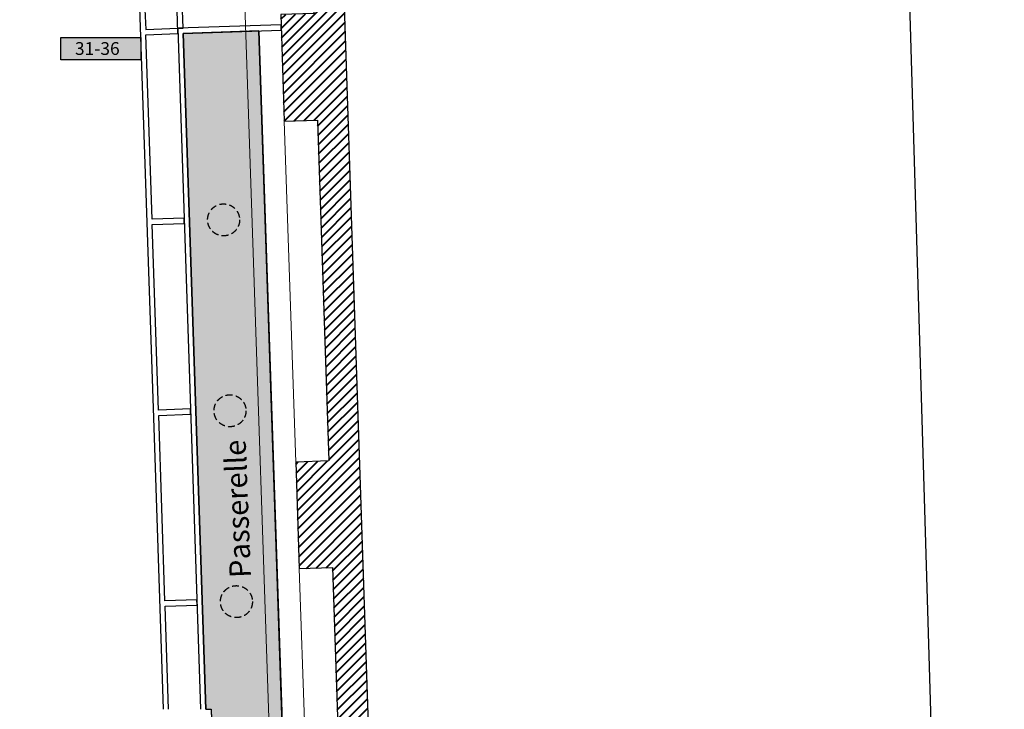
# Model space of a CAD drawing. Units: millimetres. Extents: x -114241 to 322710, y -2435 to 62920.
# Drawn here: x 140703 to 149939, y 23352 to 29818 of the extents above; entities that cross this region are included whole.
import ezdxf

# ---------------------------------------------------------------- set-up
doc = ezdxf.new("R2010")
doc.units = ezdxf.units.MM
doc.linetypes.add('CACHE2', pattern=[4.7625, 3.175, -1.5875])
for name, color, linetype in [('00_Textes', 7, 'Continuous'), ('01_Pitoeff Aménagements', 252, 'Continuous'), ('02_Scène Electro', 30, 'Continuous'), ('02_Scène Passerelles', 142, 'Continuous'), ('Boîtier soca', 7, 'Continuous')]:
    doc.layers.add(name, color=color, linetype=linetype)
doc.layers.add('01_Pitoeff Murs', color=7, linetype='Continuous', lineweight=40)
doc.styles.add('Verdana', font='verdana.ttf', dxfattribs={"height": 2})

msp = doc.modelspace()

# ---------------------------------------------------------------- hatches: boundary and pattern name
at = {"layer": '01_Pitoeff Murs'}
h = msp.add_hatch(dxfattribs=at)
h.set_pattern_fill('ANSI31', color=252, scale=20, style=0)
edge = h.paths.add_edge_path()
edge.add_line((145451, 39875.7), (128871.4, 39875.7))
edge.add_line((128871.4, 39875.7), (128871.4, 39534.4))
edge.add_line((128871.4, 39534.4), (126918.1, 39534.4))
edge.add_line((126918.1, 39534.4), (126918.1, 39875.7))
edge.add_line((126918.1, 39875.7), (122913.2, 39875.7))
edge.add_line((122913.2, 39875.7), (122913.2, 39508.9))
edge.add_line((122913.2, 39508.9), (126265.6, 39508.9))
edge.add_line((126265.6, 39508.9), (126315.1, 19787.9))
edge.add_line((126315.1, 19787.9), (122913.2, 19787.9))
edge.add_line((122913.2, 19787.9), (122913.2, 19388.4))
edge.add_line((122913.2, 19388.4), (126353.6, 19396.8))
edge.add_line((126353.6, 19396.8), (126347.8, 18496.7))
edge.add_line((126347.8, 18496.7), (126647.9, 18497.5))
edge.add_line((126647.9, 18497.5), (126653.6, 19395.5))
edge.add_line((126653.6, 19395.5), (126900.6, 19395.5))
edge.add_line((126900.6, 19395.5), (126850.8, 39258.9))
edge.add_line((126850.8, 39258.9), (126850.6, 39338.9))
edge.add_line((126850.6, 39338.9), (128650.6, 39338.9))
edge.add_line((128650.6, 39338.9), (128650.6, 39258.9))
edge.add_line((128650.6, 39258.9), (141850.8, 39258.9))
edge.add_line((141850.8, 39258.9), (141850.8, 36659.2))
edge.add_arc((143723, 36659.2), 1872.3, 180, 206.94963)
edge.add_line((142054.1, 35810.6), (142343.9, 35958))
edge.add_arc((143723, 36659.2), 1547.2, 105.15616, 206.94963, ccw=False)
edge.add_line((143318.5, 38152.5), (143233.5, 38466.3))
edge.add_arc((143723, 36659.2), 1872.3, 105.15616, 145.72891)
edge.add_line((142175.8, 37713.4), (142175.8, 39258.9))
edge.add_line((142175.8, 39258.9), (145451, 39258.9))
edge.add_line((145451, 39258.9), (145451, 39875.7))
h.paths.add_polyline_path([(126795.3, 21503.6), (126797.2, 20752.4), (126412.6, 20751.4), (126410.8, 21502.6)], flags=16)
h = msp.add_hatch(dxfattribs=at)
h.set_pattern_fill('ANSI31', color=252, scale=20, style=0)
edge = h.paths.add_edge_path()
edge.add_line((146155.9, 19072.7), (146103.9, 19071.2))
edge.add_line((146103.9, 19071.2), (146067.1, 19835.3))
edge.add_line((146067.1, 19835.3), (145521.1, 19835.3))
edge.add_line((145521.1, 19835.3), (145521.1, 19935.3))
edge.add_line((145521.1, 19935.3), (144086, 19935.3))
edge.add_line((144086, 19935.3), (143589.5, 34720.4))
edge.add_arc((143624.1, 36698.5), 1978.4, 268.99822, 297.47336)
edge.add_line((144536.8, 34943.2), (144428.8, 35170.8))
edge.add_arc((143723, 36659.2), 1647.2, 287.97191, 295.37104, ccw=False)
edge.add_line((144231.3, 35092.3), (144195.9, 35186))
edge.add_arc((143723, 36659.2), 1547.2, 238.08492, 287.79483, ccw=False)
edge.add_line((142905.1, 35345.8), (142733.3, 35069.9))
edge.add_arc((143723, 36659.2), 1872.3, 238.08492, 246.6591)
edge.add_line((142981.3, 34940.1), (143037.7, 33258.9))
edge.add_line((143037.7, 33258.9), (140661, 33258.9))
edge.add_line((140661, 33258.9), (140661, 33110))
edge.add_line((140661, 33110), (143354.2, 33105.2))
edge.add_line((143354.2, 33105.2), (143462.6, 29876.8))
edge.add_line((143462.6, 29876.8), (143151.7, 29866.3))
edge.add_line((143151.7, 29866.3), (143185.2, 28866.9))
edge.add_line((143185.2, 28866.9), (143496.2, 28877.3))
edge.add_line((143496.2, 28877.3), (143603.5, 25681.2))
edge.add_line((143603.5, 25681.2), (143292.6, 25670.8))
edge.add_line((143292.6, 25670.8), (143326.1, 24671.4))
edge.add_line((143326.1, 24671.4), (143637.1, 24681.8))
edge.add_line((143637.1, 24681.8), (143737.4, 21694.3))
edge.add_line((143737.4, 21694.3), (143426.5, 21683.8))
edge.add_line((143426.5, 21683.8), (143488.4, 19841.2))
edge.add_line((143488.4, 19841.2), (143278.5, 19834.1))
edge.add_line((143278.5, 19834.1), (143296.8, 19287.4))
edge.add_line((143296.8, 19287.4), (145518.9, 19280.3))
edge.add_line((145518.9, 19280.3), (145806.9, 13288.3))
edge.add_line((145806.9, 13288.3), (143682.9, 13291.3))
edge.add_line((143682.9, 13291.3), (143696.2, 12933.1))
edge.add_line((143696.2, 12933.1), (142780.9, 12934.3))
edge.add_line((142780.9, 12934.3), (142780.9, 12631))
edge.add_line((142780.9, 12631), (143707.4, 12631))
edge.add_line((143707.4, 12631), (143934.7, 6521.9))
edge.add_line((143934.7, 6521.9), (142780.8, 6521.8))
edge.add_line((142780.8, 6521.8), (142780.9, 6062.5))
edge.add_line((142780.9, 6062.5), (146145.6, 6062.9))
edge.add_line((146145.6, 6062.9), (146260.9, 1522.1))
edge.add_line((146260.9, 1522.1), (142992.2, 1464.1))
edge.add_line((142992.2, 1464.1), (142996.3, 1231.7))
edge.add_line((142996.3, 1231.7), (143146.3, 1234.4))
edge.add_line((143146.3, 1234.4), (143150.4, 999.2))
edge.add_line((143150.4, 999.2), (146750, 1062.5))
edge.add_line((146750, 1062.5), (146610.9, 6540.1))
edge.add_line((146610.9, 6540.1), (144549.5, 6509.7))
edge.add_line((144549.5, 6509.7), (144324.7, 12550))
edge.add_line((144324.7, 12550), (145759.7, 12550))
edge.add_line((145759.7, 12550), (145759.7, 12650))
edge.add_line((145759.7, 12650), (146332.4, 12650))
edge.add_line((146332.4, 12650), (146332.4, 12779.1))
edge.add_line((146332.4, 12779.1), (146430.3, 12779.1))
edge.add_line((146430.3, 12779.1), (146155.9, 19072.7))
at = {"layer": '02_Scène Passerelles'}
h = msp.add_hatch(dxfattribs=at)
h.set_pattern_fill('ANGLE', color=253, scale=8, style=0)
h.set_pattern_definition([(0, (0, 0), (0, 55.88), [40.64, -15.24]), (90, (0, 0), (-55.88, 3e-15), [40.64, -15.24])])
h.paths.add_polyline_path([(142946.7, 29713.6), (142237.1, 29689.8), (142449.9, 23352.1), (142500, 23352.1), (142500, 23302.1), (142501.6, 23302.1), (142531.9, 22402.1), (142533.5, 22402.1), (142533.5, 22352.1), (142483.5, 22352.1), (142537, 20760.6), (143246.6, 20784.4)])
at = {"layer": 'Boîtier soca', "transparency": 33554470}
h = msp.add_hatch(color=256, dxfattribs=at)
h.dxf.hatch_style = 1
h.paths.add_polyline_path([(141088.5, 29651.2), (141838.5, 29651.2), (141838.5, 29441.2), (141088.5, 29441.2)])

# ---------------------------------------------------------------- linework, layer by layer
at = {"layer": '01_Pitoeff Aménagements', "lineweight": 0}
for p, q in [((143292.6, 25670.8), (143185.2, 28866.9)), ((143426.5, 21683.8), (143326.1, 24671.4))]:
    msp.add_line(p, q, dxfattribs=at)
at = {"layer": '01_Pitoeff Aménagements'}
msp.add_lwpolyline([(148755.1, 39875.7), (149938.2, 46.1, -0.41534), (148209.8, -1781), (122913.2, -2435.1)], format="xyb", dxfattribs=at)
at = {"layer": '01_Pitoeff Aménagements', "lineweight": 0}
msp.add_lwpolyline([(143278.5, 19834.1), (143155.6, 19834.5), (142772, 31256.6)], dxfattribs=at)
at = {"layer": '01_Pitoeff Murs', "lineweight": 30}
msp.add_lwpolyline([(146103.9, 19071.2), (146067.1, 19835.3), (145521.1, 19835.3), (145521.1, 19935.3), (144086, 19935.3), (143589.5, 34720.4, 0.12489), (144536.8, 34943.2), (144428.8, 35170.8, -0.032296), (144231.3, 35092.3), (144195.9, 35186, -0.220367), (142905.1, 35345.8), (142733.3, 35069.9, 0.037429), (142981.3, 34940.1), (143037.7, 33258.9), (140661, 33258.9)], format="xyb", dxfattribs=at)
msp.add_lwpolyline([(140661, 33110), (143354.2, 33105.2), (143462.6, 29876.8), (143151.7, 29866.3), (143185.2, 28866.9), (143496.2, 28877.3), (143603.5, 25681.2), (143292.6, 25670.8), (143326.1, 24671.4), (143637.1, 24681.8), (143737.4, 21694.3), (143426.5, 21683.8), (143488.4, 19841.2), (143278.5, 19834.1), (143296.8, 19287.4)], dxfattribs=at)
at = {"layer": '02_Scène Electro', "linetype": 'CACHE2', "ltscale": 20}
for centre in [(142616, 27941.5), (142676.1, 26151.5), (142736.2, 24361.5)]:
    msp.add_circle(centre, 150, dxfattribs=at)
at = {"layer": '02_Scène Passerelles'}
msp.add_line((142946.7, 29713.6), (143246.6, 20784.4), dxfattribs=at)
for points in [[(141825.5, 30026.2), (141964.1, 25899.4), (142049.7, 23352.1)], [(141873.1, 29977.9), (141885.6, 29728), (142185.4, 29738.1), (142235.4, 29739.8), (142227, 29989.6)], [(142099.7, 23352.1), (142067.3, 24318.1), (142367.1, 24328.1), (142365.4, 24378.1), (142065.6, 24368), (142007.2, 26108.1), (142307, 26118.1), (142305.3, 26168.1), (142005.5, 26158), (141947, 27898.1), (142246.9, 27908.1), (142245.2, 27958.1), (141945.4, 27948), (141887.3, 29678.1), (142187.1, 29688.1), (142183.1, 29807.8), (142177, 29988)], [(142449.9, 23352.1), (142237.1, 29689.8), (143156.6, 29720.7), (143154.9, 29770.7), (142185.4, 29738.1), (142399.9, 23352.1)]]:
    msp.add_lwpolyline(points, dxfattribs=at)
msp.add_lwpolyline([(142946.7, 29713.6), (142237.1, 29689.8), (142449.9, 23352.1), (142500, 23352.1), (142500, 23302.1), (142501.6, 23302.1), (142531.9, 22402.1), (142533.5, 22402.1), (142533.5, 22352.1), (142483.5, 22352.1), (142537, 20760.6), (143246.6, 20784.4)], close=True, dxfattribs=at)
at = {"layer": 'Boîtier soca'}
msp.add_lwpolyline([(141088.5, 29651.2), (141838.5, 29651.2), (141838.5, 29441.2), (141088.5, 29441.2), (141088.5, 29651.2)], dxfattribs=at)

# ---------------------------------------------------------------- texts
at = {"layer": '00_Textes', "insert": (142747.7, 25231.6), "char_height": 200, "attachment_point": 5, "rotation": 92.2619, "style": 'Verdana'}
msp.add_mtext_dynamic_manual_height_columns('Passerelle', width=3136.77, gutter_width=10, heights=[0], dxfattribs=at)
at = {"layer": 'Boîtier soca', "style": 'Verdana'}
msp.add_text('31-36', height=120, dxfattribs=at).set_placement((141221.3, 29488.3))

doc.saveas('drawing.dxf')
